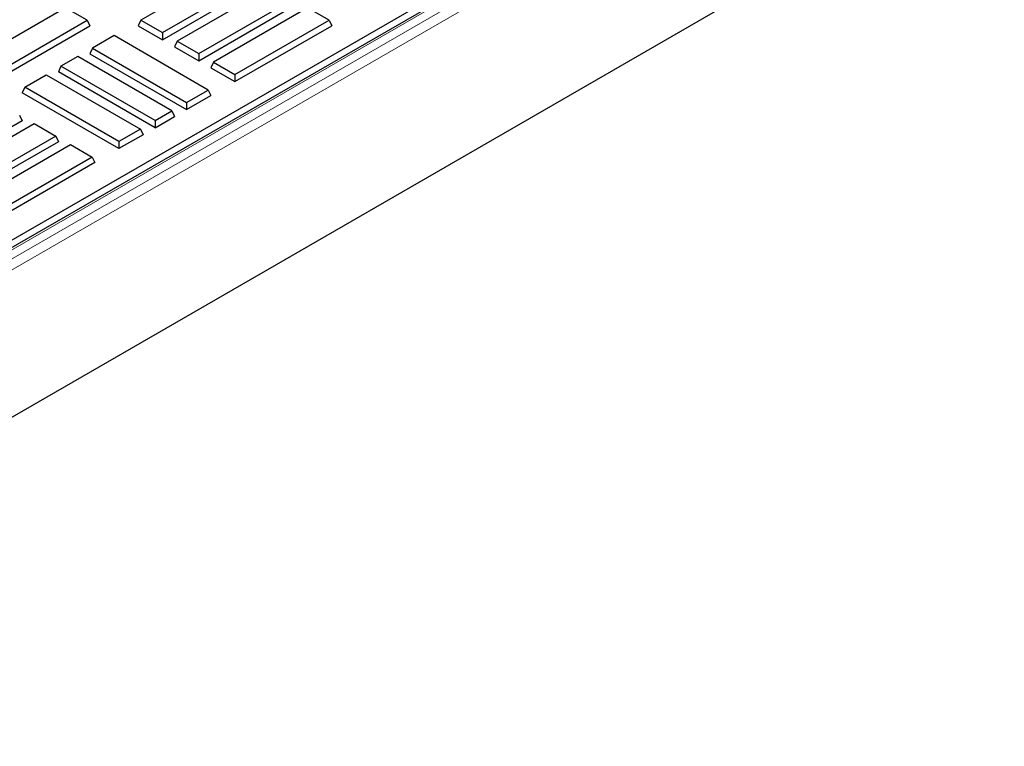
# Model space of a CAD drawing. Units: millimetres. Extents: x 0 to 420, y 0 to 297.
# Drawn here: x 386 to 401, y 84 to 94 of the extents above; entities that cross this region are included whole.
import ezdxf

# ---------------------------------------------------------------- set-up
doc = ezdxf.new("R2010")
doc.units = ezdxf.units.MM

msp = doc.modelspace()

# ---------------------------------------------------------------- linework, layer by layer
at = {"color": 7, "linetype": 'Continuous', "lineweight": 25}
for p, q in [((400.2791, 99.233), (377.4395, 86.048)), ((396.9686, 97.4274), (380.4672, 87.9013)), ((377.7689, 83.7588), (400.6084, 96.9438)), ((389.3654, 95.167), (387.9891, 94.3724)), ((388.3048, 94.1902), (389.6811, 94.9847)), ((388.3048, 94.0867), (389.719, 94.9031)), ((389.8958, 94.8608), (388.5194, 94.0663)), ((386.8905, 94.5547), (385.5849, 93.8009)), ((387.2062, 94.3724), (386.8905, 94.5547)), ((388.8351, 93.8841), (390.2114, 94.6786)), ((388.8351, 93.7805), (390.2493, 94.5969)), ((390.4261, 94.5547), (389.0498, 93.7601)), ((390.7417, 94.3724), (390.4261, 94.5547)), ((385.9006, 93.6187), (387.2062, 94.3724)), ((385.9006, 93.5152), (387.2441, 94.2908)), ((387.2062, 94.3724), (387.2441, 94.2908)), ((387.9891, 94.3724), (387.9512, 94.2908)), ((387.9512, 94.2908), (388.3048, 94.0867)), ((387.9891, 94.3724), (388.3048, 94.1902)), ((389.3654, 93.5779), (390.7417, 94.3724)), ((389.3654, 93.4744), (390.7796, 94.2908)), ((390.7417, 94.3724), (390.7796, 94.2908)), ((387.5977, 94.1465), (387.282, 93.9642)), ((388.974, 93.3519), (387.5977, 94.1465)), ((388.3048, 94.1902), (388.3048, 94.0867)), ((388.5194, 94.0663), (388.4815, 93.9846)), ((388.4815, 93.9846), (388.8351, 93.7805)), ((388.5194, 94.0663), (388.8351, 93.8841)), ((387.0673, 93.8403), (386.8224, 93.6989)), ((388.4436, 93.0458), (387.0673, 93.8403)), ((387.282, 93.9642), (387.2441, 93.8826)), ((387.2441, 93.8826), (388.6583, 93.0662)), ((387.282, 93.9642), (388.6583, 93.1697)), ((388.8351, 93.8841), (388.8351, 93.7805)), ((386.8224, 93.6989), (386.7845, 93.6172)), ((388.1987, 92.9044), (386.8224, 93.6989)), ((389.0498, 93.7601), (389.0119, 93.6785)), ((389.0119, 93.6785), (389.3654, 93.4744)), ((389.0498, 93.7601), (389.3654, 93.5779)), ((386.292, 93.3927), (386.6077, 93.575)), ((386.6077, 93.575), (387.984, 92.7804)), ((388.1987, 92.8008), (386.7845, 93.6172)), ((389.3654, 93.5779), (389.3654, 93.4744)), ((386.292, 93.3927), (386.2542, 93.3111)), ((387.6684, 92.5982), (386.292, 93.3927)), ((387.6684, 92.4947), (386.2542, 93.3111)), ((388.6583, 93.1697), (388.974, 93.3519)), ((388.6583, 93.0662), (389.0119, 93.2703)), ((388.974, 93.3519), (389.0119, 93.2703)), ((388.6583, 93.1697), (388.6583, 93.0662)), ((386.2163, 92.9845), (386.2542, 92.9029)), ((388.1987, 92.9044), (388.4436, 93.0458)), ((388.1987, 92.8008), (388.4815, 92.9641)), ((388.4436, 93.0458), (388.4815, 92.9641)), ((386.2542, 92.9029), (384.8399, 92.0865)), ((385.0546, 92.0661), (386.4309, 92.8606)), ((386.4309, 92.8606), (386.7466, 92.6784)), ((388.1987, 92.9044), (388.1987, 92.8008)), ((386.7466, 92.6784), (385.3703, 91.8839)), ((386.7466, 92.6784), (386.7845, 92.5967)), ((387.984, 92.7804), (387.6684, 92.5982)), ((388.0219, 92.6988), (387.6684, 92.4947)), ((387.984, 92.7804), (388.0219, 92.6988)), ((386.7845, 92.5967), (385.3703, 91.7803)), ((385.5849, 91.7599), (386.9613, 92.5545)), ((386.9613, 92.5545), (387.2769, 92.3722)), ((387.6684, 92.5982), (387.6684, 92.4947)), ((387.2769, 92.3722), (385.9006, 91.5777)), ((387.3148, 92.2906), (385.9006, 91.4742)), ((387.2769, 92.3722), (387.3148, 92.2906))]:
    msp.add_line(p, q, dxfattribs=at)
at = {"color": 8, "linetype": 'Continuous', "lineweight": 18}
for p, q in [((400.3291, 99.228), (377.4895, 86.043)), ((377.6054, 85.9761), (400.445, 99.1611)), ((400.5156, 99.043), (377.676, 85.858))]:
    msp.add_line(p, q, dxfattribs=at)

doc.saveas('drawing.dxf')
